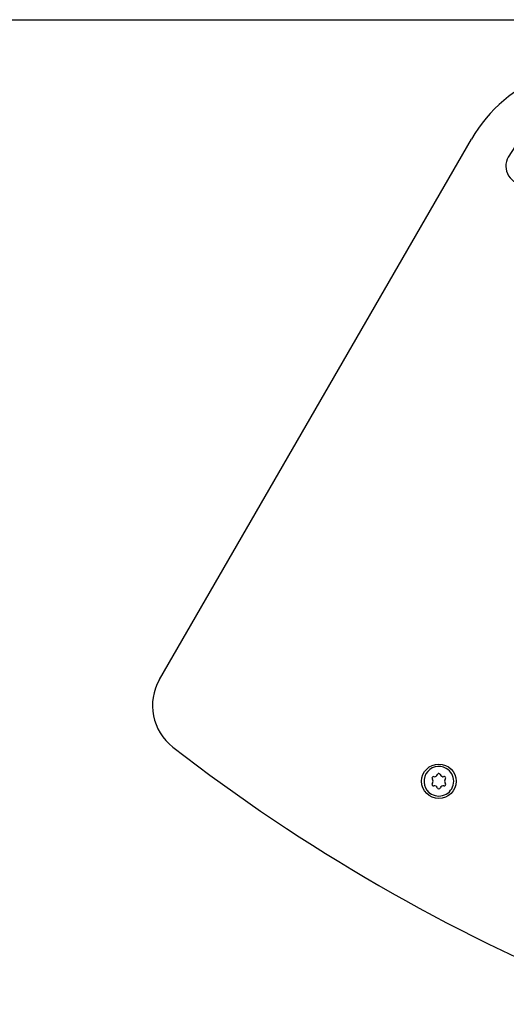
# Model space of a CAD drawing. Extents: x -810 to 2831, y -1991 to 3368.
# Drawn here: x 2054 to 2212, y -956 to -637 of the extents above; entities that cross this region are included whole.
import ezdxf

# ---------------------------------------------------------------- set-up
doc = ezdxf.new("R2010")
doc.units = 0
doc.header["$LTSCALE"] = 20
doc.layers.get('0').update_dxf_attribs({"linetype": 'CONTINUOUS'})
doc.layers.add('H7H', color=7, linetype='CONTINUOUS')

# ---------------------------------------------------------------- blocks, each defined once
blk = doc.blocks.new('____-6')
at = {"color": 7, "linetype": 'CONTINUOUS'}
for p, q in [((1292.11, -1364.78), (1357.52, -1458.19)), ((1109.94, -1543.74), (1211.22, -1368.31)), ((1224.94, -1371.22), (1242.05, -1370.47)), ((1260.77, -1369.65), (1242.05, -1370.47)), ((1260.77, -1369.65), (1277.88, -1368.9)), ((1228.56, -1383.07), (1275.31, -1381.03)), ((1228.59, -1383.07), (1275.28, -1381.03)), ((1284.32, -1617.71), (1300.66, -1395.83)), ((1281.7, -1626.25), (1359.01, -1492.33)), ((1281.7, -1626.25), (1274.49, -1638.74))]:
    blk.add_line(p, q, dxfattribs=at)
blk.add_circle((1200.58, -1576.77), 5.59, dxfattribs=at)
for centre, radius, start, end in [((1252.79, -1392.31), 48, 355.7878, 150), ((1252.31, -1390.54), 33.5, 34.3214, 150.6787), ((1228.33, -1377.07), 6, 150.6787, 272.5001), ((1275.02, -1375.04), 6, 272.5001, 34.3214), ((1331.47, -1476.43), 31.8, 330, 35), ((1124.66, -1552.24), 17, 150, 232.1763), ((1476.05, -1099.62), 590, 232.17628, 247.82372), ((1200.58, -1576.77), 4.82, 60, 240), ((1200.58, -1576.77), 4.82, 240, 60), ((1198.85, -1575.77), 0.5, 78.1897, 221.8103), ((1199.16, -1574.3), 1, 258.1897, 341.8103), ((1200.58, -1574.77), 0.5, 60, 161.8103), ((1200.58, -1574.77), 0.5, 18.1897, 60), ((1202.01, -1574.3), 1, 198.1897, 281.8103), ((1202.31, -1575.77), 0.5, 60, 101.8103), ((1202.31, -1575.77), 0.5, 318.1897, 60), ((1198.85, -1577.77), 0.5, 138.1897, 281.8103), ((1197.73, -1576.77), 1, 318.1897, 41.8103), ((1199.16, -1579.24), 1, 60, 101.8103), ((1199.16, -1579.24), 1, 18.1897, 60), ((1200.58, -1578.77), 0.5, 198.1897, 341.8103), ((1202.01, -1579.24), 1, 78.1897, 161.8103), ((1202.31, -1577.77), 0.5, 258.1897, 41.8103), ((1203.43, -1576.77), 1, 138.1897, 221.8103), ((1264.38, -1616.25), 20, 330, 355.7878), ((1259.76, -1630.24), 17, 247.8237, 330)]:
    blk.add_arc(centre, radius, start, end, dxfattribs=at)

msp = doc.modelspace()

# ---------------------------------------------------------------- linework, layer by layer
at = {"layer": 'H7H', "color": 7, "linetype": 'CONTINUOUS'}
msp.add_line((759.786, -636.607), (2400.966, -636.607), dxfattribs=at)

# ---------------------------------------------------------------- block references
at = {"layer": 'H7H', "color": 7}
msp.add_blockref('____-6', (989.91, 692.937), dxfattribs=at)

doc.saveas('drawing.dxf')
